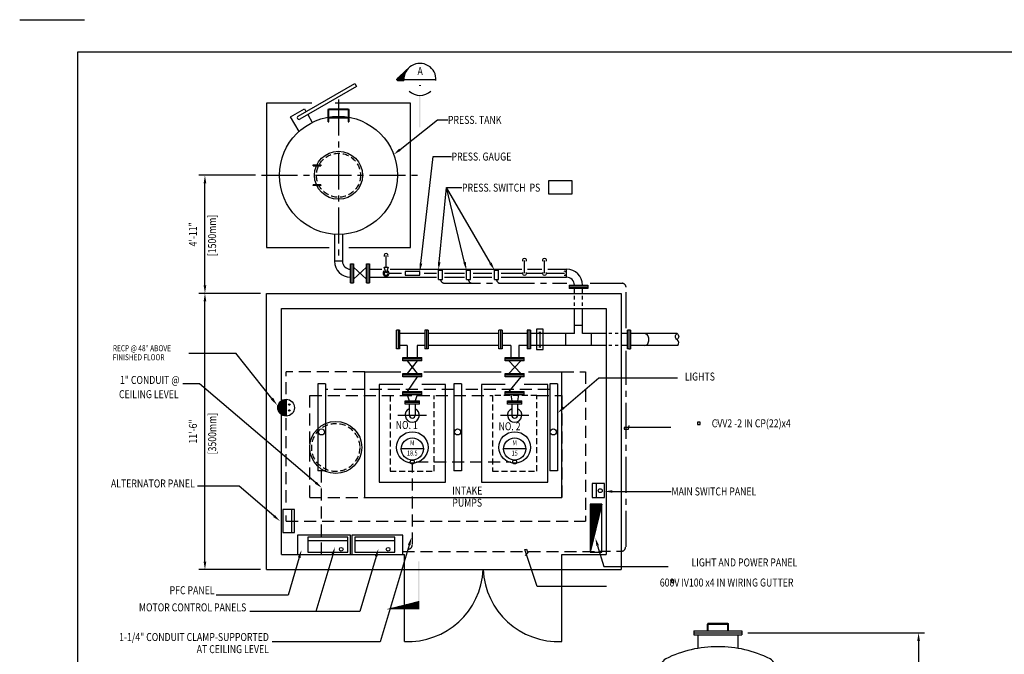
# Model space of a CAD drawing. Extents: x 0 to 1152, y 0 to 768.
# Drawn here: x 0 to 492, y 451 to 768 of the extents above; entities that cross this region are included whole.
import ezdxf
from ezdxf.enums import TextEntityAlignment as Align

# ---------------------------------------------------------------- set-up
doc = ezdxf.new("R2010")
doc.units = 0
doc.header["$LTSCALE"] = 24
doc.header["$MEASUREMENT"] = 0
for name, pattern in [('CENTER2', [1.125, 0.75, -0.125, 0.125, -0.125]), ('HIDDEN', [0.375, 0.25, -0.125]), ('HIDDEN2', [0.1875, 0.125, -0.0625])]:
    doc.linetypes.add(name, pattern=pattern)
doc.layers.get('0').update_dxf_attribs({"linetype": 'CONTINUOUS'})
doc.layers.get('DEFPOINTS').update_dxf_attribs({"linetype": 'CONTINUOUS'})
for name, color, linetype in [('1', 1, 'CONTINUOUS'), ('2', 2, 'CONTINUOUS'), ('4', 4, 'CONTINUOUS'), ('DIM', 1, 'CONTINUOUS'), ('DTEXT', 2, 'CONTINUOUS'), ('IN', 5, 'CONTINUOUS'), ('MAIN', 4, 'HIDDEN'), ('N-FWS-L', 1, 'CONTINUOUS'), ('T1', 1, 'CONTINUOUS'), ('T2', 2, 'CONTINUOUS'), ('T3', 3, 'CONTINUOUS'), ('TEXT', 2, 'CONTINUOUS')]:
    doc.layers.add(name, color=color, linetype=linetype)
doc.styles.add('RMP', font='RMPTXT.shx', dxfattribs={"width": 0.8})
doc.styles.add('RMPTXT', font='RMPTXT.shx', dxfattribs={"width": 0.8})
doc.styles.add('ST1', font='romans', dxfattribs={"width": 0.8})
doc.dimstyles.get("Standard").update_dxf_attribs({"dimtxt": 0.18, "dimasz": 0.18, "dimexe": 0.18, "dimexo": 0.0625, "dimgap": 0.09, "dimtad": 0, "dimtih": 1, "dimtoh": 1, "dimdec": 4, "dimzin": 0, "dimtxsty": 'STANDARD', "dimcen": 0.09, "dimazin": 3, "dimtfac": 1, "dimtdec": 4, "dimtofl": 0, "dimtmove": 0, "dimatfit": 3, "dimtolj": 1, "dimtzin": 0})

# ---------------------------------------------------------------- blocks, each defined once
blk = doc.blocks.new('MJ-TB')
at = {"layer": '1'}
blk.add_line((0, 24), (1.01, 24), dxfattribs=at)
at = {"layer": '1', "color": 6}
for p, q in [((0.906, 23.5), (35.406, 23.5)), ((0.906, 0.5), (0.906, 23.5))]:
    blk.add_line(p, q, dxfattribs=at)
at = {"layer": '2', "style": 'RMPTXT', "width": 0.8}
blk.add_attdef('FN', (35.621, 1.715), '', height=0.0938, rotation=90, dxfattribs=at)
at = {"layer": '2', "color": 4, "style": 'RMPTXT', "width": 0.8}
for tag, p in [('DESC1', (26.323, 1.056)), ('DESC2', (26.323, 0.77))]:
    blk.add_attdef(tag, p, '', height=0.188, dxfattribs=at)
at = {"layer": '2', "color": 6, "style": 'RMPTXT', "width": 0.796875}
blk.add_attdef('DWGNO', text='', height=0.25, dxfattribs=at).set_placement((34.906, 0.911), align=Align.MIDDLE)
at = {"layer": 'TEXT', "style": 'RMPTXT', "width": 0.8}
for tag, height, p in [('CONSUL', 0.125, (8.044, 1.15)), ('MNGR', 0.1, (13.524, 1.097)), ('DATE', 0.1, (16.191, 1.097)), ('MPW', 0.1, (13.524, 0.793)), ('DATE', 0.1, (16.191, 0.793))]:
    blk.add_attdef(tag, text='', height=height, dxfattribs=at).set_placement(p, align=Align.CENTER)
blk.add_attdef('DATE', (7.661, 0.639), '', height=0.125, dxfattribs=at)
blk = doc.blocks.new('CUTSECL')
at = {"layer": 'T1'}
for p, q in [((-0.162, 0.933), (-0.359, 0.75)), ((-0.17, 0.926), (-0.17, 0.926)), ((-0.165, 0.931), (-0.165, 0.931)), ((-0.335, 0.734), (-0.335, 0.773)), ((-0.33, 0.734), (-0.33, 0.778)), ((-0.325, 0.734), (-0.325, 0.782)), ((-0.32, 0.734), (-0.32, 0.787)), ((-0.315, 0.734), (-0.315, 0.791)), ((-0.31, 0.734), (-0.31, 0.796)), ((-0.305, 0.734), (-0.305, 0.801)), ((-0.3, 0.734), (-0.3, 0.805)), ((-0.295, 0.734), (-0.295, 0.81)), ((-0.29, 0.734), (-0.29, 0.815)), ((-0.285, 0.734), (-0.285, 0.819)), ((-0.28, 0.734), (-0.28, 0.824)), ((-0.275, 0.734), (-0.275, 0.829)), ((-0.27, 0.734), (-0.27, 0.833)), ((-0.265, 0.734), (-0.265, 0.838)), ((-0.26, 0.734), (-0.26, 0.843)), ((-0.255, 0.734), (-0.255, 0.847)), ((-0.25, 0.734), (-0.25, 0.852)), ((-0.245, 0.734), (-0.245, 0.857)), ((-0.24, 0.785), (-0.24, 0.861)), ((-0.235, 0.811), (-0.235, 0.866)), ((-0.23, 0.828), (-0.23, 0.871)), ((-0.225, 0.842), (-0.225, 0.875)), ((-0.22, 0.854), (-0.22, 0.88)), ((-0.215, 0.864), (-0.215, 0.884)), ((-0.21, 0.873), (-0.21, 0.889)), ((-0.205, 0.882), (-0.205, 0.894)), ((-0.2, 0.889), (-0.2, 0.898)), ((-0.195, 0.897), (-0.195, 0.903)), ((-0.19, 0.903), (-0.19, 0.908)), ((-0.185, 0.909), (-0.185, 0.912)), ((-0.18, 0.915), (-0.18, 0.917)), ((-0.175, 0.921), (-0.175, 0.922)), ((-0.342, 0.734), (-0.359, 0.75)), ((-0.355, 0.746), (-0.355, 0.754)), ((-0.35, 0.741), (-0.35, 0.759)), ((-0.345, 0.736), (-0.345, 0.764)), ((-0.342, 0.734), (-0.242, 0.734)), ((-0.34, 0.734), (-0.34, 0.768)), ((-0.242, 0.75), (0.258, 0.75))]:
    blk.add_line(p, q, dxfattribs=at)
for start, end in [(356.3113, 183.6887), (227.1861, 312.8139)]:
    blk.add_arc((0.008, 0.75), 0.25, start, end, dxfattribs=at)
at = {"layer": 'T3'}
blk.add_trace([(0.016, 0.5), (0, 0.5), (0.016, 0), (0, 0)], dxfattribs=at)
at = {"layer": 'T2', "style": 'ST1', "width": 0.8}
for tag, p in [('DETAIL', (0.011, 0.864)), ('NO.', (0.008, 0.653))]:
    blk.add_attdef(tag, text='', height=0.125, dxfattribs=at).set_placement(p, align=Align.MIDDLE)
blk = doc.blocks.new('*X3')
at = {"color": 0}
for p, q in [((5.57, 8.595), (5.571, 8.595)), ((5.57, 8.59), (5.572, 8.59)), ((5.57, 8.585), (5.573, 8.585)), ((5.57, 8.58), (5.575, 8.58)), ((5.57, 8.575), (5.576, 8.575)), ((5.57, 8.57), (5.577, 8.57)), ((5.57, 8.565), (5.578, 8.565)), ((5.57, 8.56), (5.58, 8.56)), ((5.57, 8.555), (5.581, 8.555)), ((5.57, 8.55), (5.582, 8.55)), ((5.57, 8.545), (5.583, 8.545)), ((5.57, 8.54), (5.585, 8.54)), ((5.57, 8.535), (5.586, 8.535)), ((5.57, 8.53), (5.587, 8.53)), ((5.57, 8.525), (5.588, 8.525)), ((5.57, 8.52), (5.59, 8.52)), ((5.57, 8.515), (5.591, 8.515)), ((5.57, 8.51), (5.592, 8.51)), ((5.57, 8.505), (5.593, 8.505)), ((5.57, 8.5), (5.595, 8.5)), ((5.57, 8.495), (5.596, 8.495)), ((5.57, 8.49), (5.597, 8.49)), ((5.57, 8.485), (5.598, 8.485)), ((5.57, 8.48), (5.6, 8.48)), ((5.57, 8.475), (5.601, 8.475)), ((5.57, 8.47), (5.602, 8.47)), ((5.57, 8.465), (5.603, 8.465)), ((5.57, 8.46), (5.605, 8.46)), ((5.57, 8.455), (5.606, 8.455)), ((5.57, 8.45), (5.607, 8.45)), ((5.57, 8.445), (5.608, 8.445)), ((5.57, 8.44), (5.61, 8.44)), ((5.57, 8.435), (5.611, 8.435)), ((5.57, 8.43), (5.612, 8.43)), ((5.57, 8.425), (5.613, 8.425)), ((5.57, 8.42), (5.615, 8.42)), ((5.57, 8.415), (5.616, 8.415)), ((5.57, 8.41), (5.617, 8.41)), ((5.57, 8.405), (5.618, 8.405)), ((5.57, 8.4), (5.62, 8.4)), ((5.57, 8.395), (5.621, 8.395)), ((5.57, 8.39), (5.622, 8.39)), ((5.57, 8.385), (5.623, 8.385)), ((5.57, 8.38), (5.625, 8.38)), ((5.57, 8.375), (5.626, 8.375)), ((5.57, 8.37), (5.627, 8.37)), ((5.57, 8.365), (5.628, 8.365)), ((5.57, 8.36), (5.63, 8.36)), ((5.57, 8.355), (5.631, 8.355)), ((5.57, 8.35), (5.632, 8.35)), ((5.57, 8.345), (5.633, 8.345)), ((5.57, 8.34), (5.635, 8.34)), ((5.57, 8.335), (5.636, 8.335)), ((5.57, 8.33), (5.637, 8.33)), ((5.57, 8.325), (5.638, 8.325)), ((5.57, 8.32), (5.64, 8.32)), ((5.57, 8.315), (5.641, 8.315)), ((5.57, 8.31), (5.642, 8.31)), ((5.57, 8.305), (5.643, 8.305)), ((5.57, 8.3), (5.645, 8.3)), ((5.57, 8.295), (5.646, 8.295)), ((5.57, 8.29), (5.647, 8.29)), ((5.57, 8.285), (5.648, 8.285)), ((5.57, 8.28), (5.65, 8.28)), ((5.57, 8.275), (5.651, 8.275)), ((5.57, 8.27), (5.652, 8.27)), ((5.57, 8.265), (5.653, 8.265)), ((5.57, 8.26), (5.655, 8.26)), ((5.57, 8.255), (5.656, 8.255)), ((5.57, 8.25), (5.657, 8.25)), ((5.57, 8.245), (5.658, 8.245)), ((5.57, 8.24), (5.66, 8.24)), ((5.57, 8.235), (5.661, 8.235)), ((5.57, 8.23), (5.662, 8.23)), ((5.57, 8.225), (5.663, 8.225)), ((5.57, 8.22), (5.665, 8.22)), ((5.57, 8.215), (5.666, 8.215)), ((5.57, 8.21), (5.667, 8.21)), ((5.57, 8.205), (5.668, 8.205)), ((5.57, 8.2), (5.67, 8.2)), ((5.57, 8.195), (5.671, 8.195)), ((5.57, 8.19), (5.672, 8.19)), ((5.57, 8.185), (5.673, 8.185)), ((5.57, 8.18), (5.675, 8.18)), ((5.57, 8.175), (5.676, 8.175)), ((5.57, 8.17), (5.677, 8.17)), ((5.57, 8.165), (5.678, 8.165)), ((5.57, 8.16), (5.68, 8.16)), ((5.57, 8.155), (5.681, 8.155)), ((5.57, 8.15), (5.682, 8.15)), ((5.57, 8.145), (5.683, 8.145)), ((5.57, 8.14), (5.685, 8.14)), ((5.57, 8.135), (5.686, 8.135)), ((5.57, 8.13), (5.687, 8.13)), ((5.57, 8.125), (5.688, 8.125)), ((5.57, 8.12), (5.69, 8.12)), ((5.57, 8.115), (5.691, 8.115)), ((5.57, 8.11), (5.692, 8.11)), ((5.57, 8.105), (5.693, 8.105)), ((5.57, 8.1), (5.695, 8.1))]:
    blk.add_line(p, q, dxfattribs=at)
blk = doc.blocks.new('TAIL')
at = {"layer": 'T3'}
blk.add_trace([(-0.75, 0), (-0.75, -0.016), (0, 0), (0, -0.016)], dxfattribs=at)
blk.add_blockref('*X3', (-6.32, -8.106), dxfattribs=at)
blk = doc.blocks.new('*D10')
at = {"color": 1, "linetype": 'BYBLOCK'}
for p, q in [((545.25, 605.74), (514.5, 605.74)), ((517.5, 471.74), (517.5, 601.74)), ((545.25, 467.74), (514.5, 467.74))]:
    blk.add_line(p, q, dxfattribs=at)
for points in [[(516.83, 601.74), (518.17, 601.74), (517.5, 605.74)], [(516.83, 471.74), (518.17, 471.74), (517.5, 467.74)]]:
    blk.add_solid(points, dxfattribs=at)
at = {"layer": 'DEFPOINTS', "color": 0, "linetype": 'BYBLOCK'}
for p in [(517.5, 605.74), (548.25, 605.74), (548.25, 467.74)]:
    blk.add_point(p, dxfattribs=at)
at = {"color": 2, "linetype": 'BYBLOCK', "style": 'RMP', "width": 0.8}
blk.add_text('11\'-6"', height=4, rotation=90, dxfattribs=at).set_placement((513.5, 536.74), align=Align.CENTER)
blk = doc.blocks.new('*D8')
at = {"color": 1, "linetype": 'BYBLOCK'}
for p, q in [((155.09, 664.74), (126.84, 664.74)), ((129.84, 609.74), (129.84, 660.74)), ((157.6, 605.74), (126.84, 605.74))]:
    blk.add_line(p, q, dxfattribs=at)
for points in [[(129.18, 660.74), (130.51, 660.74), (129.84, 664.74)], [(129.18, 609.74), (130.51, 609.74), (129.84, 605.74)]]:
    blk.add_solid(points, dxfattribs=at)
at = {"layer": 'DEFPOINTS', "color": 0, "linetype": 'BYBLOCK'}
for p in [(129.84, 664.74), (158.09, 664.74), (160.6, 605.74)]:
    blk.add_point(p, dxfattribs=at)
at = {"color": 2, "linetype": 'BYBLOCK', "style": 'RMP', "width": 0.8}
blk.add_text('4\'-11"', height=4, rotation=90, dxfattribs=at).set_placement((125.84, 635.24), align=Align.CENTER)

msp = doc.modelspace()

# ---------------------------------------------------------------- linework, layer by layer
at = {"color": 0, "ltscale": 3.497281}
for p, q in [((285.35301, 503.01717), (285.35301, 525.96346)), ((285.79017, 504.79395), (285.79017, 525.96346)), ((286.22733, 506.57073), (286.22733, 525.96346)), ((286.66449, 508.34752), (286.66449, 525.96346)), ((287.10165, 510.1243), (287.10165, 525.96346)), ((287.53881, 511.90109), (287.53881, 525.96346)), ((287.97597, 513.67787), (287.97597, 525.96346)), ((288.41313, 515.45466), (288.41313, 525.96346)), ((288.85029, 517.23144), (288.85029, 525.96346)), ((289.28745, 519.00822), (289.28745, 525.96346)), ((289.72461, 520.78501), (289.72461, 525.96346)), ((290.16177, 522.56179), (290.16177, 525.96346)), ((290.59893, 524.33858), (290.59893, 525.96346))]:
    msp.add_line(p, q, dxfattribs=at)
at = {"color": 1, "linetype": 'BYBLOCK'}
for p, q in [((364.01303, 461.66017), (452.31574, 461.66017)), ((449.31574, 457.66017), (449.31574, 268.666))]:
    msp.add_line(p, q, dxfattribs=at)
msp.add_solid([(448.64908, 457.66017), (449.98241, 457.66017), (449.31574, 461.66017)], dxfattribs=at)
at = {"layer": '1'}
for p, q in [((139.19966, 719.87883), (167.44624, 736.187)), ((168.28151, 734.60242), (140.09462, 718.32871)), ((167.44624, 736.187), (168.28151, 734.60242)), ((146.64187, 695.43118), (150.50611, 695.43118)), ((146.64187, 695.05618), (150.50611, 695.05618)), ((150.50611, 685.46009), (146.64187, 685.46009)), ((150.50611, 685.08509), (146.64187, 685.08509)), ((123.35865, 631.25813), (300.60865, 631.25813)), ((123.35865, 493.25973), (123.35865, 631.25813)), ((300.60865, 631.25813), (300.60865, 493.25973)), ((130.85865, 623.75813), (293.10865, 623.75813)), ((130.85865, 500.75973), (130.85865, 623.75813)), ((293.10865, 623.75813), (293.10865, 500.75973)), ((259.48629, 611.92315), (260.52886, 611.92315)), ((259.99076, 611.92315), (259.99076, 604.50183)), ((259.48629, 604.50183), (260.52886, 604.50183)), ((172.57125, 529.25973), (172.57125, 592.07556)), ((172.57125, 592.07556), (190.57001, 592.07556)), ((201.94283, 592.07556), (240.72751, 592.07556)), ((254.25547, 592.07556), (271.0432, 592.07556)), ((271.0432, 529.25973), (271.0432, 592.07556)), ((172.57125, 529.25973), (271.0432, 529.25973)), ((130.85865, 500.75973), (192.30304, 500.75973)), ((192.30304, 457.31652), (192.30304, 500.75973)), ((271.0432, 457.31652), (271.0432, 500.75973)), ((271.0432, 500.75973), (293.10865, 500.75973)), ((123.35865, 493.25973), (300.60865, 493.25973))]:
    msp.add_line(p, q, dxfattribs=at)
at = {"layer": '1', "linetype": 'CENTER2'}
for p, q in [((159.35865, 728.10625), (159.35865, 647.33902)), ((120.85076, 690.25813), (198.8312, 690.25813)), ((189.10066, 570.42201), (203.3208, 570.42201))]:
    msp.add_line(p, q, dxfattribs=at)
at = {"layer": '1', "linetype": 'HIDDEN'}
for p, q in [((172.57125, 592.07556), (133.17263, 592.07556)), ((133.17263, 526.86068), (133.17263, 592.07556)), ((271.0432, 592.07556), (282.85423, 592.07556)), ((282.85423, 592.07556), (282.85423, 517.44871)), ((144.98365, 529.25973), (144.98365, 580.26453)), ((144.98365, 580.26453), (236.39753, 580.26453)), ((258.44478, 580.26453), (271.0432, 580.26453)), ((271.0432, 580.26453), (271.0432, 529.25973)), ((144.98365, 529.25973), (172.57125, 529.25973)), ((133.17263, 517.44871), (133.17263, 520.20121)), ((133.17263, 517.44871), (282.85423, 517.44871))]:
    msp.add_line(p, q, dxfattribs=at)
at = {"layer": '1', "linetype": 'HIDDEN2'}
for p, q in [((185.21003, 580.26453), (185.21003, 542.47233)), ((207.25728, 542.47233), (207.25728, 580.26453)), ((185.21003, 542.47233), (207.25728, 542.47233))]:
    msp.add_line(p, q, dxfattribs=at)
at = {"layer": '1'}
for points in [[(123.35865, 726.25813), (123.35865, 654.25813), (154.72941, 654.25813)], [(146.0462, 726.25813), (123.35865, 726.25813)], [(164.55935, 654.25813), (195.35865, 654.25813), (195.35865, 726.25813), (157.67486, 726.25813)], [(139.62637, 712.18727), (135.41616, 719.47957), (142.30828, 723.45875), (143.08128, 722.11988)], [(143.97624, 720.56976), (146.2257, 716.67358)], [(154.56061, 719.36533), (154.56061, 723.16527), (164.1567, 723.16527), (164.1567, 719.36533)], [(154.56061, 716.92194), (154.56061, 718.99946), (164.1567, 718.99946), (164.1567, 716.92194)], [(344.21498, 462.66017), (344.21498, 466.06731), (353.81107, 466.06731), (353.81107, 462.66017)]]:
    msp.add_lwpolyline(points, dxfattribs=at)
for points in [[(154.18561, 719.30103), (154.18561, 723.16527, -0.414213562), (154.56061, 723.54027), (164.1567, 723.54027, -0.414213562), (164.5317, 723.16527), (164.5317, 719.30103)], [(154.18561, 716.92194), (154.18561, 718.99946, -0.414213562), (154.56061, 719.37446), (164.1567, 719.37446, -0.414213562), (164.5317, 718.99946), (164.5317, 716.92194)], [(328.97076, 605.25973, 0.400465996), (328.70168, 608.21249, -0.624497359), (328.67995, 611.16525, -0.484999323), (328.70168, 608.21249, 4.352213584)], [(343.83998, 462.66017), (343.83998, 466.06731, -0.414213562), (344.21498, 466.44231), (353.81107, 466.44231, -0.414213562), (354.18607, 466.06731), (354.18607, 462.66017)]]:
    msp.add_lwpolyline(points, format="xyb", dxfattribs=at)
msp.add_lwpolyline([(258.3421, 613.35793), (258.3421, 603.24504), (261.69791, 603.24504), (261.69791, 613.35793)], close=True, dxfattribs=at)
at = {"layer": '1', "linetype": 'HIDDEN2'}
msp.add_lwpolyline([(258.44478, 580.26453), (236.39753, 580.26453), (236.39753, 542.47233), (258.44478, 542.47233)], close=True, dxfattribs=at)
at = {"layer": '1'}
for centre, radius in [((159.35865, 690.25813), 29.5), ((159.35865, 690.25813), 12), ((157.98365, 554.28336), 13)]:
    msp.add_circle(centre, radius, dxfattribs=at)
at = {"layer": '1', "linetype": 'HIDDEN2'}
for centre, radius in [((159.35865, 690.25813), 11), ((157.98365, 554.28336), 12)]:
    msp.add_circle(centre, radius, dxfattribs=at)
at = {"layer": '1'}
for centre, radius, start, end in [((139.64714, 719.10377), 0.89496, 120, 300), ((194.01648, 494.97317), 37.69561, 267.3947519, 357.3947519), ((269.32977, 494.97317), 37.69561, 182.6052481, 272.6052481)]:
    msp.add_arc(centre, radius, start, end, dxfattribs=at)
at = {"layer": '2', "color": 1}
for p, q in [((89.92763, 586.08984), (81.60672, 586.08984)), ((148.00475, 536.66101), (89.92763, 586.08984)), ((271.96417, 574.15181), (289.42098, 589.00912)), ((289.42098, 589.00912), (328.76572, 589.00912)), ((109.64244, 534.90848), (88.82758, 534.90848)), ((127.09925, 520.05117), (109.64244, 534.90848)), ((194.68127, 505.50451), (180.25937, 457.15996)), ((288.89648, 505.20023), (291.98769, 494.83799)), ((139.73022, 499.24369), (134.14875, 480.53369)), ((156.44537, 500.70455), (148.0001, 472.39462)), ((178.17506, 499.86977), (169.97882, 472.39462)), ((291.98769, 494.83799), (324.19423, 494.83799)), ((134.14875, 480.53369), (98.16429, 480.53369)), ((169.97882, 472.39462), (115.08838, 472.39462)), ((180.25937, 457.15996), (126.16217, 457.15996))]:
    msp.add_line(p, q, dxfattribs=at)
at = {"layer": '2'}
for p, q in [((148.95252, 586.03131), (148.95252, 542.6026)), ((152.89252, 586.03131), (148.95252, 586.03131)), ((152.89252, 586.03131), (152.89252, 542.6026)), ((216.95252, 586.03131), (216.95252, 542.6026)), ((220.89252, 586.03131), (216.95252, 586.03131)), ((220.89252, 586.03131), (220.89252, 542.6026)), ((264.95252, 586.03131), (264.95252, 542.6026)), ((268.89252, 586.03131), (264.95252, 586.03131)), ((268.89252, 586.03131), (268.89252, 542.6026)), ((152.89252, 542.6026), (148.95252, 542.6026)), ((220.89252, 542.6026), (216.95252, 542.6026)), ((268.89252, 542.6026), (264.95252, 542.6026)), ((137.42844, 523.2766), (131.45914, 523.2766)), ((131.45914, 523.2766), (131.45914, 511.84669)), ((135.84587, 523.2766), (135.84587, 511.84669)), ((137.42844, 511.84669), (137.42844, 523.2766)), ((131.45914, 511.84669), (137.42844, 511.84669)), ((138.82076, 510.52335), (138.82076, 500.75973)), ((165.40073, 510.52335), (138.82076, 510.52335)), ((164.08473, 509.39668), (144.08473, 509.39668)), ((144.08473, 509.39668), (144.08473, 501.92339)), ((144.08473, 507.81412), (164.08473, 507.81412)), ((164.08473, 501.92339), (164.08473, 509.39668)), ((165.40073, 500.75973), (165.40073, 510.52335)), ((191.48784, 510.52335), (166.03586, 510.52335)), ((166.03586, 510.52335), (166.03586, 500.75973)), ((167.53986, 509.39668), (167.53986, 501.92339)), ((187.53986, 509.39668), (167.53986, 509.39668)), ((167.53986, 507.81412), (187.53986, 507.81412)), ((187.53986, 501.92339), (187.53986, 509.39668)), ((191.48784, 500.75973), (191.48784, 510.52335)), ((144.08473, 501.92339), (164.08473, 501.92339)), ((167.53986, 501.92339), (187.53986, 501.92339))]:
    msp.add_line(p, q, dxfattribs=at)
at = {"layer": '2', "color": 3}
for p, q in [((291.03609, 525.96346), (285.11083, 502.03286)), ((291.03609, 525.96346), (285.11083, 525.96346)), ((285.11083, 525.96346), (285.11083, 502.03286)), ((291.03609, 502.03286), (291.03609, 525.96346)), ((285.11083, 502.03286), (291.03609, 502.03286))]:
    msp.add_line(p, q, dxfattribs=at)
at = {"layer": '2'}
msp.add_lwpolyline([(264.31009, 687.47888), (264.31009, 680.92253), (276.21141, 680.92253), (276.21141, 687.47888)], close=True, dxfattribs=at)
for centre in [(160.72578, 503.41051), (184.18091, 503.41051)]:
    msp.add_circle(centre, 0.9166, dxfattribs=at)
at = {"layer": '2', "color": 1}
for points in [[(272.39626, 573.64413), (271.53209, 574.6595), (268.91805, 571.55929)], [(147.57266, 536.15333), (148.43683, 537.1687), (151.05087, 534.06849)], [(126.66716, 519.54348), (127.53133, 520.55885), (130.14537, 517.45865)], [(195.32012, 505.31393), (194.04242, 505.69509), (195.82474, 509.33759)], [(288.25763, 505.00966), (289.53532, 505.39081), (287.75301, 509.03331)], [(140.36907, 499.05312), (139.09138, 499.43427), (140.87369, 503.07677)], [(157.08422, 500.51397), (155.80652, 500.89513), (157.58883, 504.53763)], [(178.81391, 499.6792), (177.53622, 500.06035), (179.31853, 503.70285)]]:
    msp.add_solid(points, dxfattribs=at)
at = {"layer": '4', "linetype": 'HIDDEN'}
for p, q in [((216.95252, 583.30817), (152.89252, 583.30817)), ((264.95252, 583.30817), (220.89252, 583.30817)), ((150.85865, 500.75973), (150.85865, 542.6026))]:
    msp.add_line(p, q, dxfattribs=at)
at = {"layer": 'DEFPOINTS', "color": 0, "linetype": 'BYBLOCK'}
msp.add_point((361.01303, 461.66017), dxfattribs=at)
at = {"layer": 'DIM'}
for p, q in [((154.18561, 716.92194), (154.56061, 716.92194)), ((164.1567, 716.92194), (164.5317, 716.92194)), ((146.64187, 695.05618), (146.64187, 695.43118)), ((150.50611, 695.43118), (150.50611, 695.05618)), ((146.64187, 685.08509), (146.64187, 685.46009)), ((150.50611, 685.46009), (150.50611, 685.08509)), ((84.56392, 601.46203), (108.10572, 601.46203)), ((126.05532, 578.75251), (108.10572, 601.46203)), ((133.18539, 578.32579), (133.18539, 569.98754)), ((252.55744, 503.23321), (253.29329, 503.45391)), ((258.65064, 484.7479), (252.55744, 503.23321)), ((253.29329, 503.45391), (254.02914, 501.61471)), ((254.02914, 501.61471), (252.63103, 500.36405)), ((293.24532, 484.7479), (258.65064, 484.7479)), ((337.01303, 462.66017), (337.01303, 460.66017)), ((337.01303, 462.66017), (361.01303, 462.66017)), ((361.01303, 462.66017), (361.01303, 460.66017)), ((337.01303, 461.66017), (361.01303, 461.66017)), ((337.01303, 460.66017), (361.01303, 460.66017)), ((339.01303, 460.66017), (339.01303, 453.90778)), ((359.01303, 460.66017), (359.01303, 453.90778))]:
    msp.add_line(p, q, dxfattribs=at)
at = {"layer": 'DIM', "color": 1}
for p, q in [((190.11468, 703.11159), (208.92386, 717.93581)), ((208.92386, 717.93581), (213.96775, 717.93581)), ((200.56365, 646.21458), (206.68657, 699.61784)), ((206.68657, 699.61784), (215.76557, 699.61784)), ((209.71311, 646.86112), (213.3445, 684.08693)), ((213.3445, 684.08693), (221.01122, 684.08693)), ((222.38318, 646.76762), (213.3445, 684.08693)), ((235.31284, 646.33722), (213.3445, 684.08693)), ((296.27983, 532.29307), (325.72798, 532.29307))]:
    msp.add_line(p, q, dxfattribs=at)
at = {"layer": 'DIM', "color": 0}
for p, q in [((129.02584, 574.43908), (133.18539, 578.18267)), ((129.02584, 573.80693), (133.18539, 577.55052)), ((129.1304, 573.18782), (133.18539, 576.83731)), ((129.16429, 575.25774), (132.5125, 578.27113)), ((129.28198, 572.69209), (133.18539, 576.20516)), ((129.59392, 576.27397), (133.18539, 572.28345)), ((129.62213, 576.3211), (131.40696, 577.92744)), ((129.87361, 576.68919), (133.18539, 573.00943)), ((130.2134, 577.08051), (133.18539, 573.7783)), ((130.57358, 577.40629), (133.18539, 574.50428)), ((130.99667, 577.70506), (133.18539, 575.27315)), ((131.4372, 577.94156), (133.18539, 575.99913)), ((131.93617, 578.13423), (133.18539, 576.74621)), ((132.48888, 578.2672), (133.18539, 577.49329)), ((129.02307, 573.91856), (131.81327, 570.81833)), ((129.04243, 574.62302), (133.18539, 570.01974)), ((129.16403, 575.25678), (133.18539, 570.78861)), ((129.21661, 572.87981), (131.49898, 570.34384)), ((129.34568, 575.78093), (133.18539, 571.51459)), ((129.51164, 572.18558), (133.18539, 575.49194)), ((129.76133, 571.77814), (133.18539, 574.8598)), ((130.09152, 571.3621), (133.18539, 574.14658)), ((130.42622, 571.03119), (133.18539, 573.51444)), ((130.85233, 570.70146), (133.18539, 572.80122)), ((131.2759, 570.45053), (133.18539, 572.16907)), ((131.76305, 570.23767), (133.18539, 571.51777)), ((131.81235, 570.22012), (131.81327, 570.22095)), ((131.81327, 570.81833), (132.51167, 570.04234)), ((132.28738, 570.0854), (133.18539, 570.89361))]:
    msp.add_line(p, q, dxfattribs=at)
at = {"layer": 'DIM', "color": 2}
for points in [[(338.7617, 566.91025), (338.7617, 565.74553), (340.06379, 565.74553), (340.06379, 566.91025)], [(325.73543, 487.91495), (325.73543, 486.75024), (327.03752, 486.75024), (327.03752, 487.91495)]]:
    msp.add_lwpolyline(points, close=True, dxfattribs=at)
at = {"layer": 'DIM'}
msp.add_lwpolyline([(325.45649, 564.2174), (302.21872, 564.2174), (302.21872, 563.47807), (304.38035, 563.47807), (304.72166, 565.24109)], dxfattribs=at)
msp.add_lwpolyline([(378.51303, 442.66017, 0.228959387), (375.09838, 448.66017, 0.120706372), (349.01303, 454.66017, 0.120706372), (322.92767, 448.66017, 0.228959387), (319.51303, 442.66017)], format="xyb", dxfattribs=at)
for centre, radius in [((133.18539, 574.15666), 4.16912), ((134.76938, 575.70313), 0.3749), ((134.76938, 572.76641), 0.3749), ((150.85865, 562.02982), 1.52303), ((218.85865, 562.02982), 1.52303), ((266.69547, 562.02982), 1.52303)]:
    msp.add_circle(centre, radius, dxfattribs=at)
at = {"layer": 'DIM', "color": 1}
for points in [[(190.52735, 702.58799), (189.70202, 703.63518), (186.97311, 700.6356)], [(201.22414, 646.12398), (199.90317, 646.30518), (200.02006, 642.25169)], [(210.37662, 646.79639), (209.04959, 646.92585), (209.32475, 642.88002)], [(223.03111, 646.92455), (221.73524, 646.61069), (223.32475, 642.88002)], [(235.88904, 646.67254), (234.73664, 646.0019), (237.32475, 642.88002)], [(296.27983, 531.62641), (296.27983, 532.95974), (292.27983, 532.29307)]]:
    msp.add_solid(points, dxfattribs=at)
at = {"layer": 'DIM'}
msp.add_solid([(126.62018, 579.19898), (125.49046, 578.30605), (128.73412, 575.36335)], dxfattribs=at)
at = {"layer": 'DTEXT'}
for centre in [(196.24358, 547.00676), (247.43108, 547.00676)]:
    msp.add_circle(centre, 0.97744, dxfattribs=at)
at = {"layer": 'IN', "color": 3}
for p, q in [((209.32475, 638.26064), (209.32475, 642.88002)), ((209.32475, 642.88002), (211.32475, 642.88002)), ((211.32475, 638.26064), (211.32475, 642.88002)), ((223.32475, 638.26064), (223.32475, 642.88002)), ((223.32475, 642.88002), (225.32475, 642.88002)), ((225.32475, 638.26064), (225.32475, 642.88002)), ((237.32475, 638.26064), (237.32475, 642.88002)), ((237.32475, 642.88002), (239.32475, 642.88002)), ((239.32475, 638.26064), (239.32475, 642.88002)), ((209.32475, 638.26064), (211.32475, 638.26064)), ((223.32475, 638.26064), (225.32475, 638.26064)), ((237.32475, 638.26064), (239.32475, 638.26064)), ((201.77554, 553.52603), (190.69177, 553.52603)), ((252.96304, 553.52603), (241.87927, 553.52603)), ((292.27983, 536.23337), (286.18365, 536.23337)), ((286.18365, 536.23337), (286.18365, 529.20393)), ((288.18365, 536.23337), (288.18365, 529.20393)), ((292.27983, 529.20393), (292.27983, 536.23337)), ((286.18365, 529.20393), (292.27983, 529.20393))]:
    msp.add_line(p, q, dxfattribs=at)
for centre, radius in [((196.23365, 553.52603), 5.54189), ((247.42115, 553.52603), 5.54189), ((290.17606, 532.70923), 0.97744)]:
    msp.add_circle(centre, radius, dxfattribs=at)
at = {"layer": 'MAIN', "linetype": 'CENTER2'}
for p, q in [((212.3744, 636.32119), (273.53152, 636.32119)), ((285.08875, 636.32119), (301.09294, 636.32119)), ((303.09294, 613.90493), (303.09294, 634.32119)), ((303.09294, 504.60842), (303.09294, 602.58147))]:
    msp.add_line(p, q, dxfattribs=at)
at = {"layer": 'MAIN'}
for p, q in [((198.24358, 547.09042), (245.43108, 547.09042)), ((196.32954, 505.73061), (196.32954, 546.22273)), ((191.40686, 502.28842), (288.32747, 502.28842)), ((289.34852, 502.39809), (300.7867, 502.39809))]:
    msp.add_line(p, q, dxfattribs=at)
for centre, start, end in [((212.3744, 638.32119), 181.7349014, 270), ((226.27362, 638.32119), 181.7349014, 270), ((240.32559, 638.32119), 181.7349014, 270), ((301.09294, 634.32119), 0, 90), ((194.2418, 505.5163), 270, 0), ((300.7867, 504.39809), 270, 0)]:
    msp.add_arc(centre, 2, start, end, dxfattribs=at)
at = {"layer": 'N-FWS-L'}
for p, q in [((157.35865, 660.82601), (157.35865, 647.33902)), ((161.35865, 660.82601), (161.35865, 647.33902)), ((183.12163, 644.3443), (183.12163, 650.18546)), ((161.35865, 647.33902), (157.35865, 647.33902)), ((165.35865, 646.06343), (166.93346, 646.06343)), ((165.35865, 636.61461), (165.35865, 646.06343)), ((166.14606, 636.61461), (166.14606, 646.06343)), ((166.93346, 646.06343), (166.93346, 636.61461)), ((173.32148, 646.06343), (174.89629, 646.06343)), ((173.32148, 636.61461), (173.32148, 646.06343)), ((174.10889, 636.61461), (174.10889, 646.06343)), ((174.89629, 646.06343), (174.89629, 636.61461)), ((252.32475, 641.33902), (252.32475, 647.74498)), ((262.32475, 641.33902), (262.32475, 647.74498)), ((173.32148, 638.33902), (166.93346, 644.33902)), ((173.32148, 644.33902), (166.93346, 638.33902)), ((174.89629, 643.33902), (180.99448, 643.33902)), ((184.62163, 641.33902), (190.93151, 641.33902)), ((185.17258, 643.33902), (250.92034, 643.33902)), ((202.16142, 641.33902), (208.34653, 641.33902)), ((212.39555, 641.33902), (222.30306, 641.33902)), ((226.63789, 641.33902), (235.97378, 641.33902)), ((240.59443, 641.33902), (251.32475, 641.33902)), ((253.32475, 641.33902), (261.32475, 641.33902)), ((253.7998, 643.33902), (260.99846, 643.33902)), ((263.32475, 641.33902), (272.32475, 641.33902)), ((263.97391, 643.33902), (273.32475, 643.33902)), ((273.32475, 639.33902), (273.32475, 643.33902)), ((165.35865, 636.61461), (166.93346, 636.61461)), ((173.32148, 636.61461), (174.89629, 636.61461)), ((174.89629, 639.33902), (208.34653, 639.33902)), ((212.39555, 639.33902), (222.30306, 639.33902)), ((226.63789, 639.33902), (235.97378, 639.33902)), ((240.59443, 639.33902), (273.32475, 639.33902)), ((274.60034, 635.33902), (284.04916, 635.33902)), ((274.60034, 635.33902), (274.60034, 633.76422)), ((284.04916, 635.33902), (284.04916, 633.76422)), ((274.60034, 634.55162), (284.04916, 634.55162)), ((284.04916, 633.76422), (274.60034, 633.76422)), ((277.32475, 631.25813), (277.32475, 633.76422)), ((277.32475, 628.20884), (277.32475, 630.03683)), ((281.32475, 631.25813), (281.32475, 633.76422)), ((281.32475, 628.20884), (281.32475, 630.03683)), ((277.32475, 625.00985), (277.32475, 626.65504)), ((281.32475, 625.00985), (281.32475, 626.65504)), ((277.32475, 611.16525), (277.32475, 623.75813)), ((281.32475, 611.16525), (281.32475, 623.75813)), ((277.32475, 611.16525), (277.32475, 617.16525)), ((281.32475, 611.16525), (281.32475, 617.16525)), ((188.35964, 603.48808), (188.35964, 612.9369)), ((189.93444, 612.9369), (188.35964, 612.9369)), ((189.14704, 612.9369), (189.14704, 603.48808)), ((189.93444, 612.9369), (189.93444, 603.48808)), ((202.53287, 611.16525), (189.93444, 611.16525)), ((202.53287, 612.9369), (202.53287, 603.48808)), ((204.10767, 612.9369), (202.53287, 612.9369)), ((203.32027, 612.9369), (203.32027, 603.48808)), ((204.10767, 612.9369), (204.10767, 603.48808)), ((239.54714, 611.16525), (204.10767, 611.16525)), ((241.12194, 612.9369), (239.54714, 612.9369)), ((239.54714, 603.48808), (239.54714, 612.9369)), ((240.33454, 612.9369), (240.33454, 603.48808)), ((241.12194, 612.9369), (241.12194, 603.48808)), ((253.72037, 611.16525), (241.12194, 611.16525)), ((253.72037, 612.9369), (253.72037, 603.48808)), ((255.29517, 612.9369), (253.72037, 612.9369)), ((254.50777, 612.9369), (254.50777, 603.48808)), ((255.29517, 612.9369), (255.29517, 603.48808)), ((273.02554, 611.16525), (255.29517, 611.16525)), ((277.32475, 611.16525), (273.02554, 611.16525)), ((273.02554, 605.25973), (273.02554, 611.16525)), ((281.32475, 615.16525), (277.32475, 615.16525)), ((285.62396, 611.16525), (281.32475, 611.16525)), ((293.10865, 611.16525), (285.62396, 611.16525)), ((285.62396, 611.16525), (285.62396, 605.25973)), ((303.75826, 611.16525), (300.60865, 611.16525)), ((303.75826, 603.48808), (303.75826, 612.9369)), ((304.54566, 612.9369), (303.75826, 612.9369)), ((304.54566, 612.9369), (304.54566, 603.48808)), ((305.33306, 612.9369), (304.54566, 612.9369)), ((305.33306, 612.9369), (305.33306, 603.48808)), ((328.67995, 611.16525), (305.33306, 611.16525)), ((189.93444, 603.48808), (188.35964, 603.48808)), ((193.73365, 605.25973), (189.93444, 605.25973)), ((193.73365, 605.25973), (193.73365, 599.16525)), ((198.73365, 605.25973), (198.73365, 599.16525)), ((202.53287, 605.25973), (198.73365, 605.25973)), ((204.10767, 603.48808), (202.53287, 603.48808)), ((239.54714, 605.25973), (204.10767, 605.25973)), ((241.12194, 603.48808), (239.54714, 603.48808)), ((245.42115, 605.25973), (241.12194, 605.25973)), ((245.42115, 605.25973), (245.42115, 599.16525)), ((253.72037, 605.25973), (249.42115, 605.25973)), ((249.42115, 605.25973), (249.42115, 599.16525)), ((255.29517, 603.48808), (253.72037, 603.48808)), ((273.02554, 605.25973), (255.29517, 605.25973)), ((285.62396, 605.25973), (273.02554, 605.25973)), ((293.10865, 605.25973), (285.62396, 605.25973)), ((303.75826, 605.25973), (300.60865, 605.25973)), ((304.54566, 603.48808), (303.75826, 603.48808)), ((304.54566, 603.48808), (305.33306, 603.48808)), ((328.97076, 605.25973), (305.33306, 605.25973)), ((191.50925, 599.16525), (200.95806, 599.16525)), ((191.50925, 597.59044), (191.50925, 599.16525)), ((200.95806, 598.37784), (191.50925, 598.37784)), ((200.95806, 597.59044), (191.50925, 597.59044)), ((193.73365, 597.59044), (198.73365, 591.20242)), ((198.73365, 597.59044), (193.73365, 591.20242)), ((200.95806, 597.59044), (200.95806, 599.16525)), ((242.69675, 599.16525), (252.14556, 599.16525)), ((242.69675, 597.59044), (242.69675, 599.16525)), ((252.14556, 598.37784), (242.69675, 598.37784)), ((252.14556, 597.59044), (242.69675, 597.59044)), ((250.42115, 597.59044), (244.42115, 591.20242)), ((244.42115, 597.59044), (250.42115, 591.20242)), ((252.14556, 597.59044), (252.14556, 599.16525)), ((191.50925, 591.20242), (200.95806, 591.20242)), ((191.50925, 589.62761), (191.50925, 591.20242)), ((200.95806, 589.62761), (200.95806, 591.20242)), ((242.69675, 591.20242), (252.14556, 591.20242)), ((242.69675, 589.62761), (242.69675, 591.20242)), ((252.14556, 589.62761), (252.14556, 591.20242)), ((200.95806, 590.41501), (191.50925, 590.41501)), ((200.95806, 589.62761), (191.50925, 589.62761)), ((198.73365, 589.62761), (193.73365, 582.17557)), ((252.14556, 590.41501), (242.69675, 590.41501)), ((252.14556, 589.62761), (242.69675, 589.62761)), ((250.42115, 589.62761), (244.42115, 582.17557)), ((191.50925, 582.17557), (200.95806, 582.17557)), ((191.50925, 580.60077), (191.50925, 582.17557)), ((200.95806, 581.38817), (191.50925, 581.38817)), ((200.95806, 580.60077), (200.95806, 582.17557)), ((242.69675, 582.17557), (252.14556, 582.17557)), ((242.69675, 580.60077), (242.69675, 582.17557)), ((252.14556, 581.38817), (242.69675, 581.38817)), ((252.14556, 580.60077), (252.14556, 582.17557)), ((200.95806, 580.60077), (191.50925, 580.60077)), ((192.69035, 577.54202), (199.77696, 577.54202)), ((192.69035, 575.96722), (192.69035, 577.54202)), ((199.77696, 576.75462), (192.69035, 576.75462)), ((199.77696, 575.96722), (192.69035, 575.96722)), ((193.76515, 580.60077), (194.75728, 577.54202)), ((194.75728, 575.96722), (194.75728, 570.42201)), ((198.70216, 580.60077), (197.71003, 577.54202)), ((197.71003, 575.96722), (197.71003, 570.42201)), ((199.77696, 575.96722), (199.77696, 577.54202)), ((252.14556, 580.60077), (242.69675, 580.60077)), ((243.87785, 577.54202), (250.96446, 577.54202)), ((243.87785, 575.96722), (243.87785, 577.54202)), ((250.96446, 576.75462), (243.87785, 576.75462)), ((250.96446, 575.96722), (243.87785, 575.96722)), ((245.45265, 580.60077), (245.94478, 577.54202)), ((245.94478, 575.96722), (245.94478, 570.42201)), ((249.38966, 580.60077), (248.89753, 577.54202)), ((248.89753, 575.96722), (248.89753, 570.42201)), ((250.96446, 575.96722), (250.96446, 577.54202)), ((240.28816, 570.42201), (254.5083, 570.42201))]:
    msp.add_line(p, q, dxfattribs=at)
at = {"layer": 'N-FWS-L', "linetype": 'HIDDEN2'}
for p, q in [((296.02344, 611.16525), (294.40698, 611.16525)), ((299.20316, 611.16525), (297.5867, 611.16525)), ((296.02344, 605.25973), (294.40698, 605.25973)), ((299.20316, 605.25973), (297.5867, 605.25973))]:
    msp.add_line(p, q, dxfattribs=at)
at = {"layer": 'N-FWS-L'}
for points in [[(183.12163, 641.33902), (182.16936, 644.3443), (184.10616, 644.3443)], [(192.62944, 642.25169), (192.62944, 640.41533), (200.02006, 640.41533), (200.02006, 642.25169)]]:
    msp.add_lwpolyline(points, close=True, dxfattribs=at)
msp.add_lwpolyline([(312.43754, 605.25973, 0.133256151), (313.19587, 605.46549, 0.10675627), (313.91392, 606.12458, 0.08282753), (314.35767, 607.04275, 0.071351749), (314.52545, 608.21249, 0.071351749), (314.35767, 609.38223, 0.08282753), (313.91392, 610.3004, 0.10675627), (313.19587, 610.95949, 0.133256151), (312.43754, 611.16525, 0.133256151)], format="xyb", dxfattribs=at)
for points in [[(191.50925, 585.77634), (179.69822, 585.77634)], [(179.69822, 585.77634), (179.69822, 536.96052), (212.76909, 536.96052), (212.76909, 585.77634), (200.95806, 585.77634)], [(230.88572, 585.77634), (230.88572, 536.96052), (263.95659, 536.96052), (263.95659, 585.77634), (252.14556, 585.77634)], [(242.69675, 585.77634), (230.88572, 585.77634)]]:
    msp.add_lwpolyline(points, dxfattribs=at)
for centre in [(196.23365, 554.28336), (247.42115, 554.28336)]:
    msp.add_circle(centre, 7.87402, dxfattribs=at)
for centre, radius, start, end in [((183.12163, 650.18546), 1, 335.2641586, 204.7358414), ((165.35865, 647.33902), 8, 180, 270), ((165.35865, 647.33902), 4, 180, 270), ((252.32475, 647.74498), 1, 335.2641586, 204.7358414), ((262.32475, 647.74498), 1, 335.2641586, 204.7358414), ((183.12163, 641.33902), 1.5, 127.0528166, 52.3900589), ((183.12163, 641.33902), 1, 137.581596, 41.8612795), ((252.32475, 641.33902), 1, 155.2641586, 24.7358414), ((262.32475, 641.33902), 1, 155.2641586, 24.7358414), ((272.32475, 641.33902), 1, 256.8810469, 103.1189531), ((273.32475, 635.33902), 8, 0, 90), ((273.32475, 635.33902), 4, 0, 90), ((196.23365, 570.42201), 3.54331, 114.6243184, 65.3756816), ((247.42115, 570.42201), 3.54331, 114.6243184, 65.3756816), ((196.23365, 570.42201), 1.47638, 180, 0), ((247.42115, 570.42201), 1.47638, 180, 0)]:
    msp.add_arc(centre, radius, start, end, dxfattribs=at)

# ---------------------------------------------------------------- block references
at = {"layer": '1', "xscale": 32, "yscale": 32, "zscale": 32}
msp.add_blockref('MJ-TB', (0, 0), dxfattribs=at)
msp.add_blockref('CUTSECL', (199.8227, 714.18377), dxfattribs=at).add_auto_attribs({'NO.': '-', 'DETAIL': 'A'})
at = {"layer": '1', "xscale": 32, "yscale": 32, "zscale": 32, "rotation": 90}
msp.add_blockref('TAIL', (199.32475, 497.40696), dxfattribs=at)

# ---------------------------------------------------------------- texts
at = {"layer": '2', "style": 'RMPTXT', "width": 0.8}
for s, p in [('RECP @ 48" ABOVE', (46.57387, 602.35142)), ('FINISHED FLOOR', (46.52551, 597.85142))]:
    msp.add_text(s, height=3, dxfattribs=at).set_placement(p)
at = {"layer": '2', "color": 2, "style": 'RMP', "width": 0.8}
for s, p in [('1" CONDUIT @', (79.92764, 586.00544)), ('CEILING LEVEL', (79.45252, 578.88693)), ('ALTERNATOR PANEL', (87.52965, 534.27763)), ('LIGHT AND POWER PANEL', (388.72416, 494.83234)), ('PFC PANEL', (97.39277, 480.94092)), ('MOTOR CONTROL PANELS', (113.27217, 472.38446)), ('1-1/4" CONDUIT CLAMP-SUPPORTED', (124.55489, 457.56719)), ('AT CEILING LEVEL', (124.55489, 451.51507))]:
    msp.add_text(s, height=4, dxfattribs=at).set_placement(p, align=Align.RIGHT)
at = {"layer": 'DIM', "color": 2, "style": 'RMP', "width": 0.8}
for s, height, p in [('PRESS. TANK', 4, (214.0615, 715.93581)), ('PRESS. GAUGE', 4, (215.85932, 697.61784)), ('PRESS. SWITCH  PS', 4, (221.10497, 682.08693)), ('LIGHTS', 4, (332.47348, 587.71569)), ('NO. 1', 4, (187.96375, 563.49899)), ('NO. 2', 4, (239.36541, 562.86801)), ('C', 1.33333, (348.23264, 565.75751)), ('MAIN SWITCH PANEL', 4, (325.82173, 530.29307))]:
    msp.add_text(s, height=height, dxfattribs=at).set_placement(p)
for s, p in [('CVV2 -2 IN CP(22)x4', (385.41886, 564.33983)), ('600V IV100 x4 IN WIRING GUTTER', (386.78946, 484.79736))]:
    msp.add_text(s, height=4, dxfattribs=at).set_placement(p, align=Align.RIGHT)
for s, p in [('INTAKE', (223.7169, 530.70556)), ('PUMPS', (223.7169, 524.70556))]:
    msp.add_text(s, height=4, dxfattribs=at).set_placement(p, align=Align.CENTER)
at = {"layer": 'DTEXT', "style": 'RMP', "width": 0.8}
for s, p in [('[1500mm]', (98.17103, 660.20734)), ('[3500mm]', (98.22017, 561.18568))]:
    msp.add_text(s, height=4, rotation=90, dxfattribs=at).set_placement(p, align=Align.CENTER)
for s, p in [('M', (196.23365, 556.28583)), ('M', (247.42115, 556.28583)), ('18.5', (196.23365, 551.14113)), ('15', (247.42115, 551.14113))]:
    msp.add_text(s, height=2.5, dxfattribs=at).set_placement(p, align=Align.MIDDLE)

# ---------------------------------------------------------------- dimensions: what is measured, and where the dimension line sits
at = {"layer": 'DIM'}
for base, p1, p2, picture, middle, set_off in [((92.6039, 690.25813), (123.35865, 631.25813), (120.85076, 690.25813), '*D8', (88.6039, 660.75813), (-37.23789, 25.52174)), ((92.6039, 631.25813), (123.35865, 493.25973), (123.35865, 631.25813), '*D10', (88.6039, 562.25893), (-424.89504, 25.52174))]:
    dim = msp.add_linear_dim(base=base, p1=p1, p2=p2, angle=90, dimstyle='Standard', dxfattribs=at)
    dim.commit()
    dim.dimension.update_dxf_attribs({"geometry": picture, "text_midpoint": middle, "insert": set_off})

doc.saveas('drawing.dxf')
